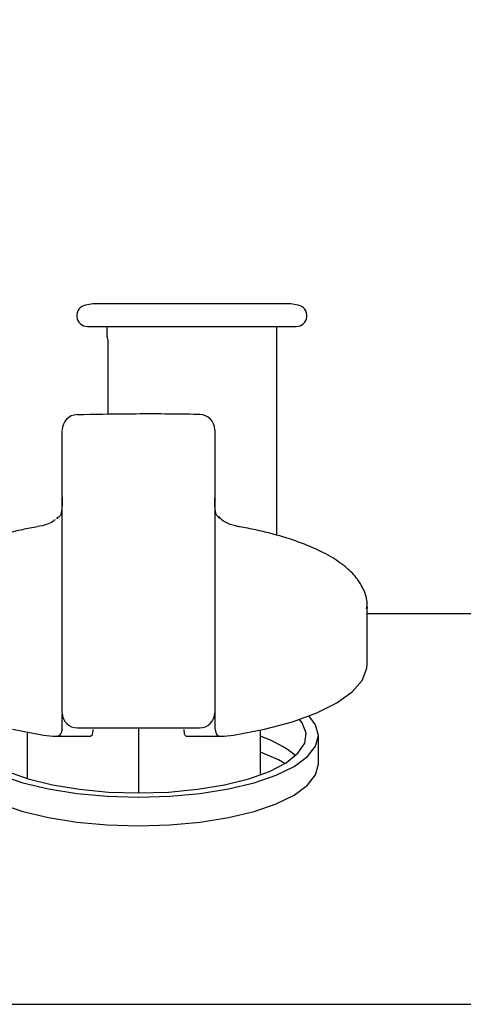
# Model space of a CAD drawing. Units: millimetres. Extents: x 210 to 6060, y -261 to 4247.
# Drawn here: x 1306 to 1335, y 1588 to 1652 of the extents above; entities that cross this region are included whole.
import ezdxf

# ---------------------------------------------------------------- set-up
doc = ezdxf.new("R2010")
doc.units = ezdxf.units.MM
doc.header["$LTSCALE"] = 3.75
doc.layers.add('熱源、換気扇', color=214, linetype='Continuous', lineweight=9)
doc.styles.get("Standard").update_dxf_attribs({"font": 'txt', "bigfont": 'bigfont'})
doc.styles.add('ＭＳ ゴシック', font='txt')
doc.dimstyles.get("Standard").update_dxf_attribs({"dimtxt": 0.18, "dimasz": 0.18, "dimexe": 0.18, "dimexo": 0.0625, "dimgap": 0.09, "dimtad": 0, "dimtih": 1, "dimtoh": 1, "dimdec": 4, "dimzin": 0, "dimdsep": 46, "dimtxsty": 'Standard', "dimcen": 0.09, "dimadec": 0, "dimazin": 0, "dimtfac": 1, "dimtdec": 4, "dimtofl": 0, "dimtmove": 0, "dimatfit": 3, "dimfxl": 1, "dimtolj": 1, "dimtzin": 0, "dimarcsym": 0})

# ---------------------------------------------------------------- blocks, each defined once
blk = doc.blocks.new('*G95')
at = {"layer": '熱源、換気扇', "color": 214, "linetype": 'Continuous', "lineweight": 30}
for p, q in [((1310.432, 1633.603), (1309.961, 1633.52)), ((1316.932, 1633.603), (1310.432, 1633.603)), ((1323.432, 1633.603), (1316.932, 1633.603)), ((1323.904, 1633.52), (1323.432, 1633.603)), ((1310.082, 1632.13), (1323.782, 1632.13)), ((1311.357, 1632.13), (1311.357, 1631.52)), ((1322.507, 1618.44), (1322.507, 1632.13)), ((1311.359, 1631.501), (1311.359, 1631.5)), ((1311.427, 1631.003), (1311.427, 1626.368)), ((1311.427, 1631.003), (1311.431, 1631.003)), ((1308.432, 1624.805), (1308.432, 1625.313)), ((1318.432, 1625.327), (1318.432, 1624.818)), ((1308.432, 1619.143), (1308.432, 1624.805)), ((1318.432, 1624.818), (1318.432, 1619.143)), ((1308.087, 1619.548), (1308.078, 1619.554)), ((1308.432, 1615.298), (1308.432, 1619.143)), ((1318.432, 1619.143), (1318.432, 1615.298)), ((1318.783, 1619.558), (1318.774, 1619.552)), ((1308.432, 1606.815), (1308.432, 1615.298)), ((1318.432, 1615.298), (1318.432, 1606.815)), ((1328.432, 1613.767), (1328.43, 1613.675)), ((1328.432, 1610.008), (1328.432, 1613.767)), ((1358.432, 1613.303), (1328.432, 1613.303)), ((1328.101, 1608.936), (1328.41, 1609.726)), ((1328.41, 1609.726), (1328.432, 1610.008)), ((1327.439, 1608.173), (1328.101, 1608.936)), ((1326.44, 1607.453), (1327.439, 1608.173)), ((1325.127, 1606.796), (1326.44, 1607.453)), ((1308.432, 1605.72), (1308.432, 1606.697)), ((1321.695, 1605.726), (1323.533, 1606.215)), ((1323.533, 1606.215), (1325.127, 1606.796)), ((1324.157, 1606.152), (1323.995, 1606.366)), ((1325.053, 1606.016), (1324.626, 1606.593)), ((1305.17, 1605.726), (1307.208, 1605.341)), ((1308.432, 1605.72), (1308.348, 1605.428)), ((1309.422, 1605.815), (1317.442, 1605.815)), ((1313.432, 1605.815), (1313.432, 1601.553)), ((1316.46, 1605.428), (1316.432, 1605.72)), ((1318.432, 1605.807), (1318.517, 1605.428)), ((1319.657, 1605.341), (1321.695, 1605.726)), ((1321.432, 1602.733), (1321.432, 1605.669)), ((1324.421, 1605.484), (1324.157, 1606.152)), ((1325.232, 1605.315), (1325.053, 1606.016)), ((1306.132, 1605.527), (1306.132, 1602.501)), ((1307.208, 1605.341), (1307.807, 1605.284)), ((1307.951, 1605.28), (1310.307, 1605.28)), ((1316.555, 1605.28), (1318.911, 1605.28)), ((1319.057, 1605.284), (1319.657, 1605.341)), ((1324.333, 1604.81), (1324.421, 1605.484)), ((1325.053, 1604.614), (1325.232, 1605.315)), ((1325.232, 1603.436), (1325.232, 1605.315)), ((1323.894, 1604.153), (1324.333, 1604.81)), ((1324.521, 1603.935), (1325.053, 1604.614)), ((1322.613, 1603.723), (1321.432, 1604.233)), ((1323.04, 1603.483), (1322.613, 1603.723)), ((1323.119, 1603.532), (1323.894, 1604.153)), ((1323.652, 1603.297), (1324.521, 1603.935)), ((1304.832, 1602.97), (1306.195, 1602.482)), ((1320.67, 1602.482), (1322.033, 1602.97)), ((1322.033, 1602.97), (1323.119, 1603.532)), ((1322.472, 1602.721), (1323.652, 1603.297)), ((1325.053, 1602.735), (1325.232, 1603.436)), ((1304.393, 1602.721), (1305.848, 1602.224)), ((1306.195, 1602.482), (1307.791, 1602.086)), ((1319.074, 1602.086), (1320.67, 1602.482)), ((1321.017, 1602.224), (1322.472, 1602.721)), ((1324.521, 1602.056), (1325.053, 1602.735)), ((1305.848, 1602.224), (1307.532, 1601.82)), ((1307.532, 1601.82), (1309.397, 1601.523)), ((1307.791, 1602.086), (1309.567, 1601.793)), ((1309.567, 1601.793), (1311.468, 1601.614)), ((1315.397, 1601.614), (1317.298, 1601.793)), ((1317.298, 1601.793), (1319.074, 1602.086)), ((1317.468, 1601.523), (1319.332, 1601.82)), ((1319.332, 1601.82), (1321.017, 1602.224)), ((1323.652, 1601.418), (1324.521, 1602.056)), ((1309.397, 1601.523), (1311.383, 1601.341)), ((1311.383, 1601.341), (1313.432, 1601.279)), ((1311.468, 1601.614), (1313.432, 1601.553)), ((1313.432, 1601.553), (1315.397, 1601.614)), ((1313.432, 1601.279), (1315.482, 1601.341)), ((1315.482, 1601.341), (1317.468, 1601.523)), ((1322.472, 1600.842), (1323.652, 1601.418)), ((1304.393, 1600.842), (1305.848, 1600.344)), ((1321.017, 1600.344), (1322.472, 1600.842)), ((1305.848, 1600.344), (1307.532, 1599.941)), ((1307.532, 1599.941), (1309.397, 1599.643)), ((1317.468, 1599.643), (1319.332, 1599.941)), ((1319.332, 1599.941), (1321.017, 1600.344)), ((1309.397, 1599.643), (1311.383, 1599.461)), ((1311.383, 1599.461), (1313.432, 1599.4)), ((1313.432, 1599.4), (1315.482, 1599.461)), ((1315.482, 1599.461), (1317.468, 1599.643)), ((1216.932, 1587.703), (1415.932, 1587.703))]:
    blk.add_line(p, q, dxfattribs=at)
for centre, radius, start, end in [((1310.082, 1632.83), 0.7, 100, 270), ((1323.782, 1632.83), 0.7, 270, 80), ((1311.648, 1631.519), 0.29, 179.81214, 202.35647), ((1309.432, 1625.35), 1, 91.42586, 180.00055), ((1317.432, 1625.362), 1, 359.99971, 89.3695), ((1308.772, 1618.835), 1, 126.39345, 134.00141), ((1308.447, 1619.277), 0.451, 126.44467, 142.99759), ((1318.085, 1618.842), 1, 45.73911, 53.14021), ((1318.422, 1619.291), 0.439, 36.54799, 53.15756), ((1309.432, 1606.815), 1, 181.32795, 270), ((1317.432, 1606.815), 1, 270, 0), ((1319.187, 1598.448), 7.179, 50.65891, 71.7742)]:
    blk.add_arc(centre, radius, start, end, dxfattribs=at)
for points, knots in [([(1311.358, 1631.52), (1311.362, 1631.496), (1311.37, 1631.451), (1311.398, 1631.337), (1311.419, 1631.208), (1311.429, 1631.101), (1311.431, 1631.036), (1311.431, 1631.003)], [0, 0, 0, 0, 0.339802, 0.643476, 0.809542, 0.905055, 1, 1, 1, 1]), ([(1317.447, 1626.358), (1317.321, 1626.361), (1315.751, 1626.396), (1313.067, 1626.402), (1310.516, 1626.358), (1309.411, 1626.339)], [0, 0, 0, 0, 0.047009, 0.586879, 1, 1, 1, 1]), ([(1308.432, 1620.908), (1308.432, 1620.908), (1308.432, 1620.543), (1308.412, 1620.09), (1308.325, 1619.72), (1308.137, 1619.584), (1308.087, 1619.548)], [0, 0, 0, 0, 0.000014, 0.677275, 0.91433, 1, 1, 1, 1]), ([(1318.774, 1619.552), (1318.767, 1619.557), (1318.7, 1619.6), (1318.536, 1619.746), (1318.439, 1620.107), (1318.432, 1620.601), (1318.432, 1620.879), (1318.432, 1620.879)], [0, 0, 0, 0, 0.0106881, 0.0947637, 0.372877, 0.999986, 1, 1, 1, 1]), ([(1307.958, 1619.464), (1307.912, 1619.425), (1307.743, 1619.284), (1307.346, 1619.117), (1307.01, 1619.049), (1306.812, 1619.009)], [0, 0, 0, 0, 0.134647, 0.48885, 1, 1, 1, 1]), ([(1320.054, 1619.005), (1319.97, 1619.02), (1319.647, 1619.078), (1319.216, 1619.231), (1318.831, 1619.488), (1318.722, 1619.632), (1318.694, 1619.669)], [0, 0, 0, 0, 0.175289, 0.670544, 0.915025, 1, 1, 1, 1]), ([(1306.815, 1619.003), (1306.482, 1618.94), (1305.509, 1618.758), (1304.014, 1618.379), (1302.42, 1617.838), (1301.041, 1617.199), (1299.902, 1616.458), (1299.073, 1615.648), (1298.601, 1614.78), (1298.398, 1614.153), (1298.442, 1613.838), (1298.446, 1613.81)], [0, 0, 0, 0, 0.071055, 0.207115, 0.344073, 0.482524, 0.623158, 0.766111, 0.881407, 0.989715, 1, 1, 1, 1]), ([(1328.395, 1613.631), (1328.409, 1613.746), (1328.462, 1614.163), (1328.233, 1614.879), (1327.74, 1615.694), (1326.966, 1616.448), (1325.905, 1617.154), (1324.55, 1617.796), (1322.95, 1618.35), (1321.421, 1618.744), (1320.413, 1618.934), (1320.05, 1619.003)], [0, 0, 0, 0, 0.041915, 0.152668, 0.264063, 0.384684, 0.516768, 0.653912, 0.789843, 0.924197, 1, 1, 1, 1]), ([(1318.432, 1606.878), (1318.432, 1606.783), (1318.432, 1606.546), (1318.432, 1606.083), (1318.432, 1605.807)], [0, 0, 0, 0, 0.402318, 1, 1, 1, 1]), ([(1310.432, 1605.72), (1310.43, 1605.655), (1310.426, 1605.563), (1310.41, 1605.458), (1310.405, 1605.428)], [0, 0, 0, 0, 0.7109275, 1, 1, 1, 1]), ([(1307.807, 1605.284), (1307.893, 1605.282), (1308.063, 1605.276), (1308.253, 1605.304), (1308.317, 1605.387), (1308.348, 1605.428)], [0, 0, 0, 0, 0.33245, 0.666092, 1, 1, 1, 1]), ([(1310.405, 1605.428), (1310.395, 1605.377), (1310.377, 1605.29), (1310.327, 1605.291), (1310.307, 1605.291)], [0, 0, 0, 0, 0.587235, 1, 1, 1, 1]), ([(1316.555, 1605.284), (1316.529, 1605.291), (1316.485, 1605.302), (1316.467, 1605.39), (1316.46, 1605.428)], [0, 0, 0, 0, 0.572692, 1, 1, 1, 1]), ([(1318.517, 1605.428), (1318.546, 1605.389), (1318.604, 1605.311), (1318.774, 1605.279), (1318.938, 1605.28), (1319.038, 1605.283), (1319.057, 1605.284)], [0, 0, 0, 0, 0.3106469, 0.6216111, 0.9268267, 1, 1, 1, 1])]:
    blk.add_open_spline(points, degree=3, knots=knots, dxfattribs=at)
blk = doc.blocks.new('_DOT')
at = {"color": 0}
blk.add_line((-0.5, 0), (-1, 0), dxfattribs=at)
at = {"color": 0, "const_width": 0.5}
blk.add_lwpolyline([(-0.25, 0, 1), (0.25, 0, 1)], format="xyb", close=True, dxfattribs=at)
blk = doc.blocks.new('Dim63')
at = {"layer": '熱源、換気扇', "color": 214, "linetype": 'Continuous', "lineweight": 9}
for p, q in [((993.932, 1607.703), (993.932, 1810.203)), ((1438.932, 1607.703), (1438.932, 1810.203)), ((993.932, 1795.203), (1438.932, 1795.203))]:
    blk.add_line(p, q, dxfattribs=at)
at = {"layer": '熱源、換気扇', "color": 214, "linetype": 'Continuous', "lineweight": 9, "xscale": 9, "yscale": 9, "zscale": 9}
for p, rotation in [((993.932, 1795.203), 179.9999999999998), ((1438.932, 1795.203), 359.9999999999997)]:
    blk.add_blockref('_DOT', p, dxfattribs=dict(at, rotation=rotation))
at = {"layer": '熱源、換気扇', "color": 214, "linetype": 'Continuous', "lineweight": 9, "insert": (1216.432, 1795.203), "char_height": 52.5, "width": 675, "attachment_point": 8, "style": 'ＭＳ ゴシック'}
blk.add_mtext('445', dxfattribs=at)
blk = doc.blocks.new('Dim64')
at = {"layer": '熱源、換気扇', "color": 214, "linetype": 'Continuous', "lineweight": 9}
for p, q in [((1870.932, 1994.703), (1870.932, 1780.203)), ((1438.932, 1607.703), (1438.932, 1810.203)), ((1438.932, 1795.203), (1870.932, 1795.203))]:
    blk.add_line(p, q, dxfattribs=at)
at = {"layer": '熱源、換気扇', "color": 214, "linetype": 'Continuous', "lineweight": 9, "xscale": 9, "yscale": 9, "zscale": 9}
for p, rotation in [((1438.932, 1795.203), 179.9999999999998), ((1870.932, 1795.203), 359.9999999999997)]:
    blk.add_blockref('_DOT', p, dxfattribs=dict(at, rotation=rotation))
at = {"layer": '熱源、換気扇', "color": 214, "linetype": 'Continuous', "lineweight": 9, "insert": (1654.932, 1795.203), "char_height": 52.5, "width": 675, "attachment_point": 8, "style": 'ＭＳ ゴシック'}
blk.add_mtext('432', dxfattribs=at)

msp = doc.modelspace()

# ---------------------------------------------------------------- block references
msp.add_blockref('*G95', (0, 0))

# ---------------------------------------------------------------- dimensions: what is measured, and where the dimension line sits
at = {"layer": '熱源、換気扇', "color": 214, "linetype": 'Continuous', "lineweight": 9}
for base, p1, p2, picture, middle in [((1870.932, 1795.203), (1438.932, 1592.703), (1870.932, 2009.703), 'Dim64', (1654.932, 1795.203)), ((1438.932, 1795.203), (993.932, 1592.703), (1438.932, 1592.703), 'Dim63', (1216.432, 1795.203))]:
    dim = msp.add_linear_dim(base=base, p1=p1, p2=p2, dimstyle='Standard', override={"dimscale": 1, "dimtxt": 52.5, "dimasz": 9, "dimexe": 15, "dimexo": 15, "dimgap": 0, "dimtad": 1, "dimtih": 0, "dimtoh": 0, "dimdec": 2, "dimzin": 8, "dimtxsty": 'ＭＳ ゴシック', "dimblk1": 'DOT', "dimblk2": 'DOT', "dimsah": 1, "dimse1": 0, "dimse2": 0, "dimtix": 0, "dimtofl": 1, "dimtmove": 1, "dimatfit": 2, "dimtzin": 8}, dxfattribs=at)
    dim.commit()
    dim.dimension.update_dxf_attribs({"geometry": picture, "text_midpoint": middle, "dimtype": 160})

doc.saveas('drawing.dxf')
